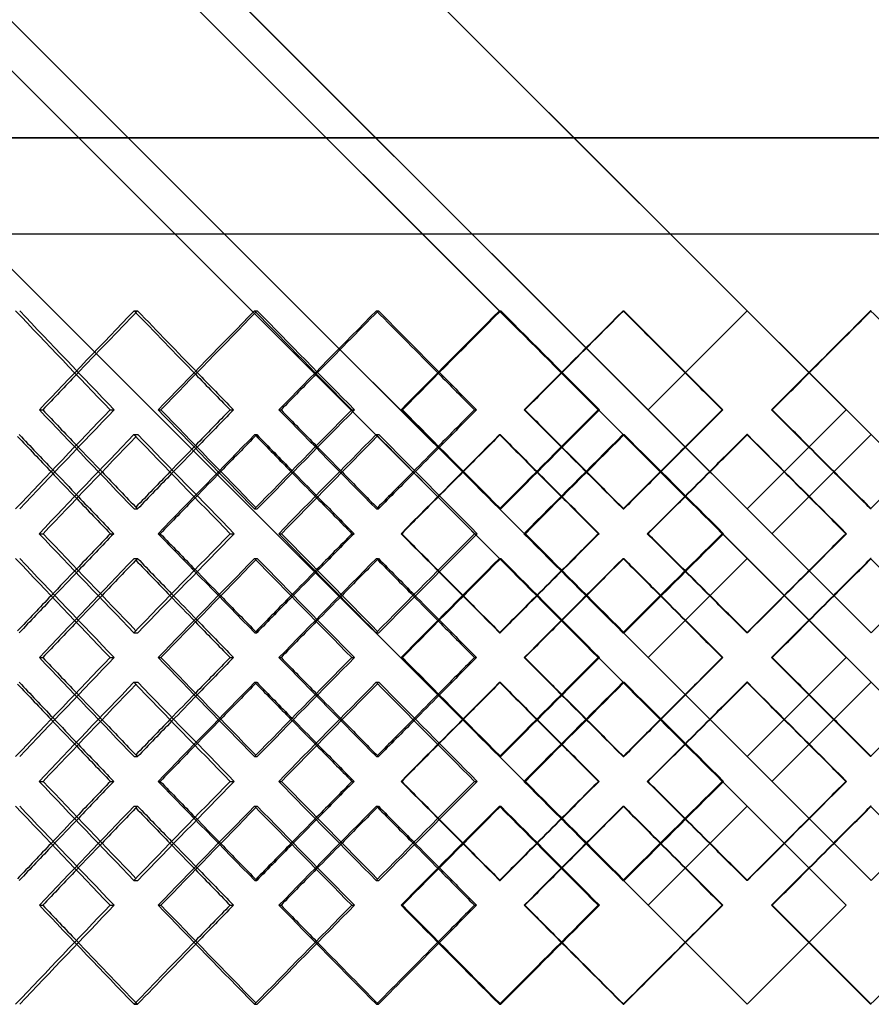
# Model space of a CAD drawing. Extents: x -675 to 675, y -276 to 513.
# Drawn here: x -146 to 25, y -79 to 119 of the extents above; entities that cross this region are included whole.
import ezdxf

# ---------------------------------------------------------------- set-up
doc = ezdxf.new("R2010")
doc.units = 0
doc.layers.add('HIDDEN', color=7, linetype='CONTINUOUS')
doc.layers.add('THICK', color=7, linetype='CONTINUOUS')

msp = doc.modelspace()

# ---------------------------------------------------------------- linework, layer by layer
at = {"layer": 'HIDDEN'}
for p, q in [((0, 94.78), (-675, 94.78)), ((675, 94.78), (0, 94.78)), ((-450, 75.5), (450, 75.5)), ((-123.13, 60.03), (-122.45, 60.03)), ((-98.95, 60.03), (-98.41, 60.03)), ((-74.48, 60.03), (-74.07, 60.03)), ((-49.78, 60.03), (-49.5, 60.03)), ((-24.93, 60.03), (-24.79, 60.03)), ((0, 60.03), (0, 60.03)), ((24.93, 60.03), (24.79, 60.03)), ((-142.17, 40.12), (-141.48, 40.12)), ((-127.95, 40.12), (-127.14, 40.12)), ((-94.04, 40.12), (-93.63, 40.12)), ((-79.43, 40.12), (-78.88, 40.12)), ((-44.78, 40.12), (-44.64, 40.12)), ((-29.94, 40.12), (-29.67, 40.12)), ((-19.91, 40.12), (-19.91, 40.12)), ((19.91, 40.12), (19.91, 40.12)), ((-123.17, 35.14), (-122.36, 35.14)), ((-98.91, 35.14), (-98.5, 35.14)), ((-74.52, 35.14), (-73.97, 35.14)), ((-49.74, 35.14), (-49.6, 35.14)), ((-24.97, 35.14), (-24.7, 35.14)), ((0.04, 35.14), (-0.09, 35.14)), ((24.88, 35.14), (24.88, 35.14)), ((-123.13, 20.21), (-122.45, 20.21)), ((-98.95, 20.21), (-98.41, 20.21)), ((-74.48, 20.21), (-74.07, 20.21)), ((-49.78, 20.21), (-49.5, 20.21)), ((-24.93, 20.21), (-24.79, 20.21)), ((0, 20.21), (0, 20.21)), ((24.93, 20.21), (24.79, 20.21)), ((-118.29, 15.23), (-117.88, 15.23)), ((-103.84, 15.23), (-103.02, 15.23)), ((-69.53, 15.23), (-69.39, 15.23)), ((-54.76, 15.23), (-54.21, 15.23)), ((-5.01, 15.23), (-4.74, 15.23)), ((4.97, 15.23), (4.97, 15.23)), ((19.96, 15.23), (19.82, 15.23)), ((-123.13, 10.26), (-122.45, 10.26)), ((-98.95, 10.26), (-98.41, 10.26)), ((-74.48, 10.26), (-74.07, 10.26)), ((-49.78, 10.26), (-49.5, 10.26)), ((-24.93, 10.26), (-24.79, 10.26)), ((0, 10.26), (0, 10.26)), ((24.93, 10.26), (24.79, 10.26)), ((-123.17, -4.68), (-122.36, -4.68)), ((-98.91, -4.68), (-98.5, -4.68)), ((-74.52, -4.68), (-73.97, -4.68)), ((-49.74, -4.68), (-49.6, -4.68)), ((-24.97, -4.68), (-24.7, -4.68)), ((0.04, -4.68), (-0.09, -4.68)), ((24.88, -4.68), (24.88, -4.68)), ((-142.17, -9.65), (-141.48, -9.65)), ((-127.95, -9.65), (-127.14, -9.65)), ((-94.04, -9.65), (-93.63, -9.65)), ((-79.43, -9.65), (-78.88, -9.65)), ((-44.78, -9.65), (-44.64, -9.65)), ((-29.94, -9.65), (-29.67, -9.65)), ((-19.91, -9.65), (-19.91, -9.65)), ((19.91, -9.65), (19.91, -9.65)), ((-123.17, -14.62), (-122.36, -14.62)), ((-98.91, -14.62), (-98.5, -14.62)), ((-74.52, -14.62), (-73.97, -14.62)), ((-49.74, -14.62), (-49.6, -14.62)), ((-24.97, -14.62), (-24.7, -14.62)), ((0.04, -14.62), (-0.09, -14.62)), ((24.88, -14.62), (24.88, -14.62)), ((-123.13, -29.56), (-122.45, -29.56)), ((-98.95, -29.56), (-98.41, -29.56)), ((-74.48, -29.56), (-74.07, -29.56)), ((-49.78, -29.56), (-49.5, -29.56)), ((-24.93, -29.56), (-24.79, -29.56)), ((0, -29.56), (0, -29.56)), ((24.93, -29.56), (24.79, -29.56)), ((-118.29, -34.53), (-117.88, -34.53)), ((-103.84, -34.53), (-103.02, -34.53)), ((-69.53, -34.53), (-69.39, -34.53)), ((-54.76, -34.53), (-54.21, -34.53)), ((-5.01, -34.53), (-4.74, -34.53)), ((4.97, -34.53), (4.97, -34.53)), ((19.96, -34.53), (19.82, -34.53)), ((-123.13, -39.51), (-122.45, -39.51)), ((-98.95, -39.51), (-98.41, -39.51)), ((-74.48, -39.51), (-74.07, -39.51)), ((-49.78, -39.51), (-49.5, -39.51)), ((-24.93, -39.51), (-24.79, -39.51)), ((0, -39.51), (0, -39.51)), ((24.93, -39.51), (24.79, -39.51)), ((-123.17, -54.44), (-122.36, -54.44)), ((-98.91, -54.44), (-98.5, -54.44)), ((-74.52, -54.44), (-73.97, -54.44)), ((-49.74, -54.44), (-49.6, -54.44)), ((-24.97, -54.44), (-24.7, -54.44)), ((0.04, -54.44), (-0.09, -54.44)), ((24.88, -54.44), (24.88, -54.44)), ((-142.17, -59.42), (-141.48, -59.42)), ((-127.95, -59.42), (-127.14, -59.42)), ((-94.04, -59.42), (-93.63, -59.42)), ((-79.43, -59.42), (-78.88, -59.42)), ((-44.78, -59.42), (-44.64, -59.42)), ((-29.94, -59.42), (-29.67, -59.42)), ((-19.91, -59.42), (-19.91, -59.42)), ((19.91, -59.42), (19.91, -59.42)), ((-123.13, -79.33), (-122.45, -79.33)), ((-98.95, -79.33), (-98.41, -79.33)), ((-74.48, -79.33), (-74.07, -79.33)), ((-49.78, -79.33), (-49.5, -79.33)), ((-24.93, -79.33), (-24.79, -79.33)), ((0, -79.33), (0, -79.33)), ((24.93, -79.33), (24.79, -79.33))]:
    msp.add_line(p, q, dxfattribs=at)
for centre, major_axis, ratio, start_param, end_param in [((0, 60.03), (443.86, -443.86), 0.16687, -1.736143, -1.691887), ((0, 60.03), (448.21, 448.21), 0.138668, 1.708585, 1.752597), ((0, 60.03), (445.73, 445.73), 0.138668, 1.708585, 1.737089), ((0, 60.03), (448.21, -448.21), 0.138668, -1.708585, -1.680404), ((0, 60.03), (445.73, -445.73), 0.138668, -1.708585, -1.681028), ((0, 60.03), (447.27, -447.27), 0.11068, -1.681028, -1.636771), ((0, 60.03), (450.95, 450.95), 0.082862, 1.65347, 1.697482), ((0, 60.03), (448.46, 448.46), 0.082862, 1.65347, 1.681647), ((0, 60.03), (450.95, -450.95), 0.082862, -1.65347, -1.625605), ((0, 60.03), (448.46, -448.46), 0.082862, -1.65347, -1.625912), ((0, 60.03), (449.32, -449.32), 0.055172, -1.625912, -1.581656), ((0, 60.03), (452.33, 452.33), 0.027565, 1.598354, 1.642366), ((0, 60.03), (449.83, 449.83), 0.027565, 1.598354, 1.626219), ((0, 60.03), (452.33, -452.33), 0.027565, -1.598354, -1.570796), ((0, 60.03), (449.83, -449.83), 0.027565, -1.598354, -1.570796), ((0, 60.03), (449.83, 449.83), 0.027565, -1.570796, -1.543238), ((0, 60.03), (452.33, 452.33), 0.027565, -1.570796, -1.543238), ((0, 60.03), (449.83, -449.83), 0.027565, 1.515374, 1.543238), ((0, 20.21), (443.86, 443.86), 0.16687, 1.691887, 1.736143), ((0, 20.21), (448.21, -448.21), 0.138668, -1.752597, -1.708585), ((0, 20.21), (447.27, 447.27), 0.11068, 1.636771, 1.681028), ((0, 20.21), (450.95, -450.95), 0.082862, -1.697482, -1.65347), ((0, 20.21), (449.32, 449.32), 0.055172, 1.581656, 1.625912), ((0, 20.21), (452.33, -452.33), 0.027565, -1.642366, -1.598354), ((0, 60.03), (443.86, -443.86), 0.16687, -1.680819, -1.63644), ((0, 60.03), (450.95, 450.95), 0.082862, 1.708488, 1.752621), ((0, 60.03), (447.27, -447.27), 0.11068, -1.625703, -1.581324), ((0, 60.03), (452.33, 452.33), 0.027565, 1.653373, 1.697505), ((0, 60.03), (449.32, -449.32), 0.055172, -1.570587, -1.526209), ((0, 10.26), (452.33, -452.33), 0.027565, 1.554232, 1.598257), ((0, 20.21), (445.73, -445.73), 0.138668, -1.737089, -1.725085), ((0, 20.21), (448.21, 448.21), 0.138668, 1.680404, 1.692115), ((0, 20.21), (445.73, 445.73), 0.138668, 1.681028, 1.692804), ((0, 20.21), (448.46, -448.46), 0.082862, -1.681647, -1.669969), ((0, 20.21), (450.95, 450.95), 0.082862, 1.625605, 1.636999), ((0, 20.21), (448.46, 448.46), 0.082862, 1.625912, 1.637369), ((0, 20.21), (449.83, -449.83), 0.027565, -1.626219, -1.614853), ((0, 20.21), (452.33, 452.33), 0.027565, 1.570796, 1.581883), ((0, 20.21), (449.83, 449.83), 0.027565, 1.570796, 1.581945), ((0, 20.21), (449.83, -449.83), 0.027565, 1.559737, 1.570796), ((0, 20.21), (452.33, -452.33), 0.027565, 1.559798, 1.570796), ((0, 10.26), (448.21, -448.21), 0.138668, -1.747141, -1.735203), ((0, 10.26), (445.73, -445.73), 0.138668, -1.748151, -1.736143), ((0, 60.03), (448.46, 448.46), 0.082862, 1.725301, 1.737077), ((0, 10.26), (450.95, -450.95), 0.082862, -1.692025, -1.680412), ((0, 10.26), (448.46, -448.46), 0.082862, -1.692707, -1.681028), ((0, 60.03), (449.83, 449.83), 0.027565, 1.670185, 1.681643), ((0, 10.26), (452.33, -452.33), 0.027565, -1.63691, -1.625607), ((0, 10.26), (449.83, -449.83), 0.027565, -1.637278, -1.625912), ((0, 60.03), (449.83, 449.83), 0.027565, -1.626219, -1.61507), ((0, 60.03), (452.33, 452.33), 0.027565, -1.625912, -1.614825), ((0, 10.26), (449.83, -449.83), 0.027565, 1.570796, 1.581856), ((0, -29.56), (443.86, 443.86), 0.16687, 1.63644, 1.680819), ((0, -29.56), (450.95, -450.95), 0.082862, -1.752621, -1.708488), ((0, -29.56), (447.27, 447.27), 0.11068, 1.581324, 1.625703), ((0, -29.56), (452.33, -452.33), 0.027565, -1.697505, -1.653373), ((0, -29.56), (449.32, 449.32), 0.055172, 1.526209, 1.570587), ((0, 20.21), (452.33, 452.33), 0.027565, -1.598257, -1.554232), ((0, 10.26), (443.86, -443.86), 0.16687, -1.736143, -1.691887), ((0, 10.26), (448.21, 448.21), 0.138668, 1.708585, 1.752597), ((0, 10.26), (447.27, -447.27), 0.11068, -1.681028, -1.636771), ((0, 10.26), (450.95, 450.95), 0.082862, 1.65347, 1.697482), ((0, 10.26), (449.32, -449.32), 0.055172, -1.625912, -1.581656), ((0, 10.26), (452.33, 452.33), 0.027565, 1.598354, 1.642366), ((0, 20.21), (448.21, 448.21), 0.138668, 1.735203, 1.747141), ((0, -29.56), (448.46, -448.46), 0.082862, -1.737077, -1.725301), ((0, 20.21), (450.95, 450.95), 0.082862, 1.680412, 1.692025), ((0, 20.21), (445.73, 445.73), 0.138668, 1.736143, 1.748151), ((0, 20.21), (448.46, 448.46), 0.082862, 1.681028, 1.692707), ((0, -29.56), (449.83, -449.83), 0.027565, -1.681643, -1.670185), ((0, 20.21), (452.33, 452.33), 0.027565, 1.625607, 1.63691), ((0, 20.21), (449.83, 449.83), 0.027565, 1.625912, 1.637278), ((0, -29.56), (449.83, -449.83), 0.027565, 1.61507, 1.626219), ((0, -29.56), (452.33, -452.33), 0.027565, 1.614825, 1.625912), ((0, 20.21), (449.83, 449.83), 0.027565, -1.581856, -1.570796), ((0, 10.26), (445.73, 445.73), 0.138668, 1.725085, 1.737089), ((0, 10.26), (448.21, -448.21), 0.138668, -1.692115, -1.680404), ((0, 10.26), (445.73, -445.73), 0.138668, -1.692804, -1.681028), ((0, 10.26), (448.46, 448.46), 0.082862, 1.669969, 1.681647), ((0, 10.26), (450.95, -450.95), 0.082862, -1.636999, -1.625605), ((0, 10.26), (448.46, -448.46), 0.082862, -1.637369, -1.625912), ((0, 10.26), (449.83, 449.83), 0.027565, 1.614853, 1.626219), ((0, 10.26), (452.33, -452.33), 0.027565, -1.581883, -1.570796), ((0, 10.26), (449.83, -449.83), 0.027565, -1.581945, -1.570796), ((0, 10.26), (449.83, 449.83), 0.027565, -1.570796, -1.559737), ((0, 10.26), (452.33, 452.33), 0.027565, -1.570796, -1.559798), ((0, -29.56), (443.86, 443.86), 0.16687, 1.691887, 1.736143), ((0, -29.56), (448.21, -448.21), 0.138668, -1.752597, -1.708585), ((0, -29.56), (447.27, 447.27), 0.11068, 1.636771, 1.681028), ((0, -29.56), (450.95, -450.95), 0.082862, -1.697482, -1.65347), ((0, -29.56), (449.32, 449.32), 0.055172, 1.581656, 1.625912), ((0, -29.56), (452.33, -452.33), 0.027565, -1.642366, -1.598354), ((0, 10.26), (443.86, -443.86), 0.16687, -1.680819, -1.63644), ((0, 10.26), (450.95, 450.95), 0.082862, 1.708488, 1.752621), ((0, 10.26), (447.27, -447.27), 0.11068, -1.625703, -1.581324), ((0, 10.26), (452.33, 452.33), 0.027565, 1.653373, 1.697505), ((0, 10.26), (449.32, -449.32), 0.055172, -1.570587, -1.526209), ((0, -39.51), (452.33, -452.33), 0.027565, 1.554232, 1.598257), ((0, -29.56), (445.73, -445.73), 0.138668, -1.737089, -1.725085), ((0, -29.56), (448.21, 448.21), 0.138668, 1.680404, 1.692115), ((0, -29.56), (445.73, 445.73), 0.138668, 1.681028, 1.692804), ((0, -29.56), (448.46, -448.46), 0.082862, -1.681647, -1.669969), ((0, -29.56), (450.95, 450.95), 0.082862, 1.625605, 1.636999), ((0, -29.56), (448.46, 448.46), 0.082862, 1.625912, 1.637369), ((0, -29.56), (449.83, -449.83), 0.027565, -1.626219, -1.614853), ((0, -29.56), (452.33, 452.33), 0.027565, 1.570796, 1.581883), ((0, -29.56), (449.83, 449.83), 0.027565, 1.570796, 1.581945), ((0, -29.56), (449.83, -449.83), 0.027565, 1.559737, 1.570796), ((0, -29.56), (452.33, -452.33), 0.027565, 1.559798, 1.570796), ((0, -39.51), (445.73, -445.73), 0.138668, -1.748151, -1.736143), ((0, -39.51), (448.21, -448.21), 0.138668, -1.747141, -1.735203), ((0, 10.26), (448.46, 448.46), 0.082862, 1.725301, 1.737077), ((0, -39.51), (450.95, -450.95), 0.082862, -1.692025, -1.680412), ((0, -39.51), (448.46, -448.46), 0.082862, -1.692707, -1.681028), ((0, 10.26), (449.83, 449.83), 0.027565, 1.670185, 1.681643), ((0, -39.51), (452.33, -452.33), 0.027565, -1.63691, -1.625607), ((0, -39.51), (449.83, -449.83), 0.027565, -1.637278, -1.625912), ((0, 10.26), (449.83, 449.83), 0.027565, -1.626219, -1.61507), ((0, 10.26), (452.33, 452.33), 0.027565, -1.625912, -1.614825), ((0, -39.51), (449.83, -449.83), 0.027565, 1.570796, 1.581856), ((0, -79.33), (443.86, 443.86), 0.16687, 1.63644, 1.680819), ((0, -79.33), (450.95, -450.95), 0.082862, -1.752621, -1.708488), ((0, -79.33), (447.27, 447.27), 0.11068, 1.581324, 1.625703), ((0, -79.33), (452.33, -452.33), 0.027565, -1.697505, -1.653373), ((0, -79.33), (449.32, 449.32), 0.055172, 1.526209, 1.570587), ((0, -29.56), (452.33, 452.33), 0.027565, -1.598257, -1.554232), ((0, -39.51), (443.86, -443.86), 0.16687, -1.736143, -1.691887), ((0, -39.51), (448.21, 448.21), 0.138668, 1.708585, 1.752597), ((0, -39.51), (447.27, -447.27), 0.11068, -1.681028, -1.636771), ((0, -39.51), (450.95, 450.95), 0.082862, 1.65347, 1.697482), ((0, -39.51), (449.32, -449.32), 0.055172, -1.625912, -1.581656), ((0, -39.51), (452.33, 452.33), 0.027565, 1.598354, 1.642366), ((0, -29.56), (448.21, 448.21), 0.138668, 1.735203, 1.747141), ((0, -29.56), (445.73, 445.73), 0.138668, 1.736143, 1.748151), ((0, -79.33), (448.46, -448.46), 0.082862, -1.737077, -1.725301), ((0, -29.56), (450.95, 450.95), 0.082862, 1.680412, 1.692025), ((0, -29.56), (448.46, 448.46), 0.082862, 1.681028, 1.692707), ((0, -79.33), (449.83, -449.83), 0.027565, -1.681643, -1.670185), ((0, -29.56), (452.33, 452.33), 0.027565, 1.625607, 1.63691), ((0, -29.56), (449.83, 449.83), 0.027565, 1.625912, 1.637278), ((0, -79.33), (449.83, -449.83), 0.027565, 1.61507, 1.626219), ((0, -79.33), (452.33, -452.33), 0.027565, 1.614825, 1.625912), ((0, -29.56), (449.83, 449.83), 0.027565, -1.581856, -1.570796), ((0, -39.51), (445.73, 445.73), 0.138668, 1.725085, 1.737089), ((0, -39.51), (448.21, -448.21), 0.138668, -1.692115, -1.680404), ((0, -39.51), (445.73, -445.73), 0.138668, -1.692804, -1.681028), ((0, -39.51), (448.46, 448.46), 0.082862, 1.669969, 1.681647), ((0, -39.51), (450.95, -450.95), 0.082862, -1.636999, -1.625605), ((0, -39.51), (448.46, -448.46), 0.082862, -1.637369, -1.625912), ((0, -39.51), (449.83, 449.83), 0.027565, 1.614853, 1.626219), ((0, -39.51), (452.33, -452.33), 0.027565, -1.581883, -1.570796), ((0, -39.51), (449.83, -449.83), 0.027565, -1.581945, -1.570796), ((0, -39.51), (449.83, 449.83), 0.027565, -1.570796, -1.559737), ((0, -39.51), (452.33, 452.33), 0.027565, -1.570796, -1.559798), ((0, -79.33), (443.86, 443.86), 0.16687, 1.691887, 1.736143), ((0, -79.33), (448.21, -448.21), 0.138668, -1.752597, -1.708585), ((0, -79.33), (447.27, 447.27), 0.11068, 1.636771, 1.681028), ((0, -79.33), (450.95, -450.95), 0.082862, -1.697482, -1.65347), ((0, -79.33), (449.32, 449.32), 0.055172, 1.581656, 1.625912), ((0, -79.33), (452.33, -452.33), 0.027565, -1.642366, -1.598354), ((0, -79.33), (445.73, -445.73), 0.138668, -1.737089, -1.708585), ((0, -79.33), (448.21, 448.21), 0.138668, 1.680404, 1.708585), ((0, -79.33), (445.73, 445.73), 0.138668, 1.681028, 1.708585), ((0, -79.33), (448.46, -448.46), 0.082862, -1.681647, -1.65347), ((0, -79.33), (450.95, 450.95), 0.082862, 1.625605, 1.65347), ((0, -79.33), (448.46, 448.46), 0.082862, 1.625912, 1.65347), ((0, -79.33), (449.83, -449.83), 0.027565, -1.626219, -1.598354), ((0, -79.33), (452.33, 452.33), 0.027565, 1.570796, 1.598354), ((0, -79.33), (449.83, 449.83), 0.027565, 1.570796, 1.598354), ((0, -79.33), (449.83, -449.83), 0.027565, 1.543238, 1.570796), ((0, -79.33), (452.33, -452.33), 0.027565, 1.543238, 1.570796), ((0, -79.33), (449.83, 449.83), 0.027565, -1.543238, -1.515374)]:
    msp.add_ellipse(centre, major_axis=major_axis, ratio=ratio, start_param=start_param, end_param=end_param, dxfattribs=at)
at = {"layer": 'THICK'}
for p, q in [((19.91, 40.12), (-452.5, 512.53)), ((44.79, 15.23), (-452.5, 512.53)), ((0, 20.21), (-452.5, 472.71)), ((24.88, -4.68), (-452.5, 472.71)), ((19.91, -9.65), (-452.5, 462.76)), ((44.79, -34.53), (-452.5, 462.76)), ((0, -29.56), (-452.5, 422.94)), ((24.88, -54.44), (-452.5, 422.94)), ((19.91, -59.42), (-452.5, 412.99)), ((0, -79.33), (-452.5, 373.17)), ((-675, 94.78), (0, 94.78)), ((0, 94.78), (675, 94.78)), ((-675, 75.5), (675, 75.5)), ((-19.91, 40.12), (0, 60.03)), ((-118.28, 40.12), (-117.74, 40.12)), ((-103.85, 40.12), (-103.17, 40.12)), ((-69.52, 40.12), (-69.24, 40.12)), ((-54.77, 40.12), (-54.36, 40.12)), ((-5.02, 40.12), (-4.89, 40.12)), ((19.91, 40.12), (0, 20.21)), ((5.02, 40.12), (4.89, 40.12)), ((4.97, 15.23), (24.88, 35.14)), ((-142.21, 15.23), (-141.4, 15.23)), ((-127.91, 15.23), (-127.23, 15.23)), ((-94.09, 15.23), (-93.55, 15.23)), ((-79.38, 15.23), (-78.97, 15.23)), ((-44.83, 15.23), (-44.56, 15.23)), ((-29.89, 15.23), (-29.75, 15.23)), ((-19.92, 15.23), (-20.06, 15.23)), ((44.79, 15.23), (24.88, -4.68)), ((-19.91, -9.65), (0, 10.26)), ((-118.28, -9.65), (-117.74, -9.65)), ((-103.85, -9.65), (-103.17, -9.65)), ((-69.52, -9.65), (-69.24, -9.65)), ((-54.77, -9.65), (-54.36, -9.65)), ((-5.02, -9.65), (-4.89, -9.65)), ((19.91, -9.65), (0, -29.56)), ((5.02, -9.65), (4.89, -9.65)), ((4.97, -34.53), (24.88, -14.62)), ((-142.21, -34.53), (-141.4, -34.53)), ((-127.91, -34.53), (-127.23, -34.53)), ((-94.09, -34.53), (-93.55, -34.53)), ((-79.38, -34.53), (-78.97, -34.53)), ((-44.83, -34.53), (-44.56, -34.53)), ((-29.89, -34.53), (-29.75, -34.53)), ((-19.92, -34.53), (-20.06, -34.53)), ((44.79, -34.53), (24.88, -54.44)), ((-19.91, -59.42), (0, -39.51)), ((-118.28, -59.42), (-117.74, -59.42)), ((-103.85, -59.42), (-103.17, -59.42)), ((-69.52, -59.42), (-69.24, -59.42)), ((-54.77, -59.42), (-54.36, -59.42)), ((-5.02, -59.42), (-4.89, -59.42)), ((19.91, -59.42), (0, -79.33)), ((5.02, -59.42), (4.89, -59.42))]:
    msp.add_line(p, q, dxfattribs=at)
for centre, major_axis, ratio, start_param, end_param in [((0, 60.03), (446.33, -446.33), 0.16687, -1.736143, -1.692132), ((0, 60.03), (449.75, 449.75), 0.11068, 1.681028, 1.725039), ((0, 60.03), (447.27, 447.27), 0.11068, 1.681651, 1.725284), ((0, 60.03), (449.75, -449.75), 0.11068, -1.681028, -1.637016), ((0, 60.03), (451.81, 451.81), 0.055172, 1.625912, 1.669924), ((0, 60.03), (449.32, 449.32), 0.055172, 1.62622, 1.670168), ((0, 60.03), (451.81, -451.81), 0.055172, -1.625912, -1.5819), ((0, 60.03), (445.73, -445.73), 0.138668, -1.681028, -1.664329), ((0, 60.03), (448.46, -448.46), 0.082862, -1.625912, -1.609213), ((0, 60.03), (449.83, 449.83), 0.027565, 1.626219, 1.642611), ((0, 60.03), (452.33, -452.33), 0.027565, -1.570796, -1.554342), ((0, 60.03), (449.83, -449.83), 0.027565, -1.570796, -1.554098), ((0, 60.03), (449.83, 449.83), 0.027565, -1.587495, -1.570796), ((0, 60.03), (452.33, 452.33), 0.027565, -1.58725, -1.570796), ((0, 60.03), (445.73, 445.73), 0.138668, 1.737089, 1.752842), ((0, 60.03), (448.21, -448.21), 0.138668, -1.680404, -1.664574), ((0, 60.03), (448.46, 448.46), 0.082862, 1.681647, 1.697726), ((0, 60.03), (450.95, -450.95), 0.082862, -1.625605, -1.609458), ((0, 20.21), (446.33, 446.33), 0.16687, 1.692132, 1.736143), ((0, 20.21), (445.73, -445.73), 0.138668, -1.752842, -1.737089), ((0, 20.21), (449.75, -449.75), 0.11068, -1.725039, -1.681028), ((0, 20.21), (447.27, -447.27), 0.11068, -1.725284, -1.681651), ((0, 20.21), (448.21, 448.21), 0.138668, 1.664574, 1.680404), ((0, 20.21), (445.73, 445.73), 0.138668, 1.664329, 1.681028), ((0, 20.21), (449.75, 449.75), 0.11068, 1.637016, 1.681028), ((0, 20.21), (448.46, -448.46), 0.082862, -1.697726, -1.681647), ((0, 20.21), (451.81, -451.81), 0.055172, -1.669924, -1.625912), ((0, 20.21), (449.32, -449.32), 0.055172, -1.670168, -1.62622), ((0, 20.21), (450.95, 450.95), 0.082862, 1.609458, 1.625605), ((0, 20.21), (448.46, 448.46), 0.082862, 1.609213, 1.625912), ((0, 20.21), (451.81, 451.81), 0.055172, 1.5819, 1.625912), ((0, 20.21), (449.83, -449.83), 0.027565, -1.642611, -1.626219), ((0, 20.21), (452.33, 452.33), 0.027565, 1.554342, 1.570796), ((0, 20.21), (449.83, 449.83), 0.027565, 1.554098, 1.570796), ((0, 20.21), (449.83, -449.83), 0.027565, 1.570796, 1.587495), ((0, 20.21), (452.33, -452.33), 0.027565, 1.570796, 1.58725), ((0, 10.26), (448.21, -448.21), 0.138668, -1.762808, -1.747141), ((0, 10.26), (445.73, -445.73), 0.138668, -1.76391, -1.748151), ((0, 10.26), (446.33, 446.33), 0.16687, 1.681125, 1.72515), ((0, 10.26), (443.86, 443.86), 0.16687, 1.681759, 1.725089), ((0, 60.03), (446.33, -446.33), 0.16687, -1.681125, -1.636993), ((0, 60.03), (448.46, 448.46), 0.082862, 1.708794, 1.725301), ((0, 10.26), (450.95, -450.95), 0.082862, -1.708022, -1.692025), ((0, 10.26), (448.46, -448.46), 0.082862, -1.708794, -1.692707), ((0, 10.26), (449.75, 449.75), 0.11068, 1.626009, 1.670034), ((0, 10.26), (447.27, 447.27), 0.11068, 1.62632, 1.669973), ((0, 60.03), (449.75, -449.75), 0.11068, -1.626009, -1.581877), ((0, 60.03), (449.83, 449.83), 0.027565, 1.653679, 1.670185), ((0, 10.26), (452.33, -452.33), 0.027565, -1.653219, -1.63691), ((0, 10.26), (449.83, -449.83), 0.027565, -1.653679, -1.637278), ((0, 10.26), (451.81, 451.81), 0.055172, 1.570893, 1.614919), ((0, 10.26), (449.32, 449.32), 0.055172, 1.570894, 1.614857), ((0, 60.03), (451.81, -451.81), 0.055172, -1.570893, -1.526761), ((0, 60.03), (449.83, 449.83), 0.027565, -1.61507, -1.598563), ((0, 60.03), (452.33, 452.33), 0.027565, -1.614825, -1.59841), ((0, 10.26), (449.83, -449.83), 0.027565, 1.581856, 1.598563), ((0, 20.21), (452.33, -452.33), 0.027565, 1.543391, 1.559798), ((0, 20.21), (449.83, 449.83), 0.027565, -1.543238, -1.526523), ((0, 20.21), (445.73, -445.73), 0.138668, -1.725085, -1.708585), ((0, 20.21), (448.21, 448.21), 0.138668, 1.692115, 1.707804), ((0, 20.21), (445.73, 445.73), 0.138668, 1.692804, 1.708585), ((0, 20.21), (448.46, -448.46), 0.082862, -1.669969, -1.65347), ((0, 20.21), (450.95, 450.95), 0.082862, 1.636999, 1.653009), ((0, 20.21), (448.46, 448.46), 0.082862, 1.637369, 1.65347), ((0, 20.21), (449.83, -449.83), 0.027565, -1.614853, -1.598354), ((0, 20.21), (452.33, 452.33), 0.027565, 1.581883, 1.598202), ((0, 20.21), (449.83, 449.83), 0.027565, 1.581945, 1.598354), ((0, 20.21), (449.83, -449.83), 0.027565, 1.543238, 1.559737), ((0, 10.26), (448.21, -448.21), 0.138668, -1.735203, -1.719579), ((0, 10.26), (445.73, -445.73), 0.138668, -1.736143, -1.71964), ((0, 60.03), (448.46, 448.46), 0.082862, 1.737077, 1.753173), ((0, 10.26), (450.95, -450.95), 0.082862, -1.680412, -1.664463), ((0, 10.26), (448.46, -448.46), 0.082862, -1.681028, -1.664524), ((0, 60.03), (449.83, 449.83), 0.027565, 1.681643, 1.698058), ((0, 10.26), (452.33, -452.33), 0.027565, -1.625607, -1.609348), ((0, 10.26), (449.83, -449.83), 0.027565, -1.625912, -1.609409), ((0, 60.03), (449.83, 449.83), 0.027565, -1.642942, -1.626219), ((0, 60.03), (452.33, 452.33), 0.027565, -1.642389, -1.625912), ((0, 10.26), (449.83, -449.83), 0.027565, 1.554293, 1.570796), ((0, 20.21), (446.33, -446.33), 0.16687, -1.72515, -1.681125), ((0, 20.21), (443.86, -443.86), 0.16687, -1.725089, -1.681759), ((0, 20.21), (448.21, 448.21), 0.138668, 1.719579, 1.735203), ((0, 20.21), (445.73, 445.73), 0.138668, 1.71964, 1.736143), ((0, -29.56), (446.33, 446.33), 0.16687, 1.636993, 1.681125), ((0, -29.56), (448.46, -448.46), 0.082862, -1.753173, -1.737077), ((0, 20.21), (449.75, -449.75), 0.11068, -1.670034, -1.626009), ((0, 20.21), (447.27, -447.27), 0.11068, -1.669973, -1.62632), ((0, 20.21), (450.95, 450.95), 0.082862, 1.664463, 1.680412), ((0, 20.21), (448.46, 448.46), 0.082862, 1.664524, 1.681028), ((0, -29.56), (449.75, 449.75), 0.11068, 1.581877, 1.626009), ((0, -29.56), (449.83, -449.83), 0.027565, -1.698058, -1.681643), ((0, 20.21), (451.81, -451.81), 0.055172, -1.614919, -1.570893), ((0, 20.21), (449.32, -449.32), 0.055172, -1.614857, -1.570894), ((0, 20.21), (452.33, 452.33), 0.027565, 1.609348, 1.625607), ((0, 20.21), (449.83, 449.83), 0.027565, 1.609409, 1.625912), ((0, -29.56), (451.81, 451.81), 0.055172, 1.526761, 1.570893), ((0, -29.56), (449.83, -449.83), 0.027565, 1.626219, 1.642942), ((0, -29.56), (452.33, -452.33), 0.027565, 1.625912, 1.642389), ((0, 20.21), (449.83, 449.83), 0.027565, -1.570796, -1.554293), ((0, 10.26), (446.33, -446.33), 0.16687, -1.736143, -1.692132), ((0, 10.26), (445.73, 445.73), 0.138668, 1.708585, 1.725085), ((0, 10.26), (448.21, -448.21), 0.138668, -1.707804, -1.692115), ((0, 10.26), (445.73, -445.73), 0.138668, -1.708585, -1.692804), ((0, 10.26), (449.75, 449.75), 0.11068, 1.681028, 1.725039), ((0, 10.26), (447.27, 447.27), 0.11068, 1.681651, 1.725284), ((0, 10.26), (449.75, -449.75), 0.11068, -1.681028, -1.637016), ((0, 10.26), (448.46, 448.46), 0.082862, 1.65347, 1.669969), ((0, 10.26), (450.95, -450.95), 0.082862, -1.653009, -1.636999), ((0, 10.26), (448.46, -448.46), 0.082862, -1.65347, -1.637369), ((0, 10.26), (451.81, 451.81), 0.055172, 1.625912, 1.669924), ((0, 10.26), (449.32, 449.32), 0.055172, 1.62622, 1.670168), ((0, 10.26), (451.81, -451.81), 0.055172, -1.625912, -1.5819), ((0, 10.26), (449.83, 449.83), 0.027565, 1.598354, 1.614853), ((0, 10.26), (452.33, -452.33), 0.027565, -1.598202, -1.581883), ((0, 10.26), (449.83, -449.83), 0.027565, -1.598354, -1.581945), ((0, 10.26), (449.83, 449.83), 0.027565, -1.559737, -1.543238), ((0, 10.26), (452.33, 452.33), 0.027565, -1.559798, -1.543391), ((0, 10.26), (449.83, -449.83), 0.027565, 1.526523, 1.543238), ((0, 20.21), (448.21, 448.21), 0.138668, 1.747141, 1.762808), ((0, 20.21), (445.73, 445.73), 0.138668, 1.748151, 1.76391), ((0, -29.56), (448.46, -448.46), 0.082862, -1.725301, -1.708794), ((0, 20.21), (450.95, 450.95), 0.082862, 1.692025, 1.708022), ((0, 20.21), (448.46, 448.46), 0.082862, 1.692707, 1.708794), ((0, -29.56), (449.83, -449.83), 0.027565, -1.670185, -1.653679), ((0, 20.21), (452.33, 452.33), 0.027565, 1.63691, 1.653219), ((0, 20.21), (449.83, 449.83), 0.027565, 1.637278, 1.653679), ((0, -29.56), (449.83, -449.83), 0.027565, 1.598563, 1.61507), ((0, -29.56), (452.33, -452.33), 0.027565, 1.59841, 1.614825), ((0, 20.21), (449.83, 449.83), 0.027565, -1.598563, -1.581856), ((0, 10.26), (445.73, 445.73), 0.138668, 1.737089, 1.752842), ((0, 10.26), (448.21, -448.21), 0.138668, -1.680404, -1.664574), ((0, 10.26), (445.73, -445.73), 0.138668, -1.681028, -1.664329), ((0, 10.26), (448.46, 448.46), 0.082862, 1.681647, 1.697726), ((0, 10.26), (450.95, -450.95), 0.082862, -1.625605, -1.609458), ((0, 10.26), (448.46, -448.46), 0.082862, -1.625912, -1.609213), ((0, 10.26), (449.83, 449.83), 0.027565, 1.626219, 1.642611), ((0, 10.26), (452.33, -452.33), 0.027565, -1.570796, -1.554342), ((0, 10.26), (449.83, -449.83), 0.027565, -1.570796, -1.554098), ((0, 10.26), (449.83, 449.83), 0.027565, -1.587495, -1.570796), ((0, 10.26), (452.33, 452.33), 0.027565, -1.58725, -1.570796), ((0, -29.56), (446.33, 446.33), 0.16687, 1.692132, 1.736143), ((0, -29.56), (445.73, -445.73), 0.138668, -1.752842, -1.737089), ((0, -29.56), (449.75, -449.75), 0.11068, -1.725039, -1.681028), ((0, -29.56), (447.27, -447.27), 0.11068, -1.725284, -1.681651), ((0, -29.56), (448.21, 448.21), 0.138668, 1.664574, 1.680404), ((0, -29.56), (445.73, 445.73), 0.138668, 1.664329, 1.681028), ((0, -29.56), (449.75, 449.75), 0.11068, 1.637016, 1.681028), ((0, -29.56), (448.46, -448.46), 0.082862, -1.697726, -1.681647), ((0, -29.56), (451.81, -451.81), 0.055172, -1.669924, -1.625912), ((0, -29.56), (449.32, -449.32), 0.055172, -1.670168, -1.62622), ((0, -29.56), (450.95, 450.95), 0.082862, 1.609458, 1.625605), ((0, -29.56), (448.46, 448.46), 0.082862, 1.609213, 1.625912), ((0, -29.56), (451.81, 451.81), 0.055172, 1.5819, 1.625912), ((0, -29.56), (449.83, -449.83), 0.027565, -1.642611, -1.626219), ((0, -29.56), (452.33, 452.33), 0.027565, 1.554342, 1.570796), ((0, -29.56), (449.83, 449.83), 0.027565, 1.554098, 1.570796), ((0, -29.56), (449.83, -449.83), 0.027565, 1.570796, 1.587495), ((0, -29.56), (452.33, -452.33), 0.027565, 1.570796, 1.58725), ((0, -39.51), (448.21, -448.21), 0.138668, -1.762808, -1.747141), ((0, -39.51), (445.73, -445.73), 0.138668, -1.76391, -1.748151), ((0, -39.51), (446.33, 446.33), 0.16687, 1.681125, 1.72515), ((0, -39.51), (443.86, 443.86), 0.16687, 1.681759, 1.725089), ((0, 10.26), (446.33, -446.33), 0.16687, -1.681125, -1.636993), ((0, 10.26), (448.46, 448.46), 0.082862, 1.708794, 1.725301), ((0, -39.51), (450.95, -450.95), 0.082862, -1.708022, -1.692025), ((0, -39.51), (448.46, -448.46), 0.082862, -1.708794, -1.692707), ((0, -39.51), (449.75, 449.75), 0.11068, 1.626009, 1.670034), ((0, -39.51), (447.27, 447.27), 0.11068, 1.62632, 1.669973), ((0, 10.26), (449.75, -449.75), 0.11068, -1.626009, -1.581877), ((0, 10.26), (449.83, 449.83), 0.027565, 1.653679, 1.670185), ((0, -39.51), (452.33, -452.33), 0.027565, -1.653219, -1.63691), ((0, -39.51), (449.83, -449.83), 0.027565, -1.653679, -1.637278), ((0, -39.51), (451.81, 451.81), 0.055172, 1.570893, 1.614919), ((0, -39.51), (449.32, 449.32), 0.055172, 1.570894, 1.614857), ((0, 10.26), (451.81, -451.81), 0.055172, -1.570893, -1.526761), ((0, 10.26), (449.83, 449.83), 0.027565, -1.61507, -1.598563), ((0, 10.26), (452.33, 452.33), 0.027565, -1.614825, -1.59841), ((0, -39.51), (449.83, -449.83), 0.027565, 1.581856, 1.598563), ((0, -29.56), (445.73, -445.73), 0.138668, -1.725085, -1.708585), ((0, -29.56), (448.21, 448.21), 0.138668, 1.692115, 1.707804), ((0, -29.56), (445.73, 445.73), 0.138668, 1.692804, 1.708585), ((0, -29.56), (448.46, -448.46), 0.082862, -1.669969, -1.65347), ((0, -29.56), (450.95, 450.95), 0.082862, 1.636999, 1.653009), ((0, -29.56), (448.46, 448.46), 0.082862, 1.637369, 1.65347), ((0, -29.56), (449.83, -449.83), 0.027565, -1.614853, -1.598354), ((0, -29.56), (452.33, 452.33), 0.027565, 1.581883, 1.598202), ((0, -29.56), (449.83, 449.83), 0.027565, 1.581945, 1.598354), ((0, -29.56), (449.83, -449.83), 0.027565, 1.543238, 1.559737), ((0, -29.56), (452.33, -452.33), 0.027565, 1.543391, 1.559798), ((0, -29.56), (449.83, 449.83), 0.027565, -1.543238, -1.526523), ((0, -39.51), (448.21, -448.21), 0.138668, -1.735203, -1.719579), ((0, -39.51), (445.73, -445.73), 0.138668, -1.736143, -1.71964), ((0, 10.26), (448.46, 448.46), 0.082862, 1.737077, 1.753173), ((0, -39.51), (450.95, -450.95), 0.082862, -1.680412, -1.664463), ((0, -39.51), (448.46, -448.46), 0.082862, -1.681028, -1.664524), ((0, 10.26), (449.83, 449.83), 0.027565, 1.681643, 1.698058), ((0, -39.51), (452.33, -452.33), 0.027565, -1.625607, -1.609348), ((0, -39.51), (449.83, -449.83), 0.027565, -1.625912, -1.609409), ((0, 10.26), (449.83, 449.83), 0.027565, -1.642942, -1.626219), ((0, 10.26), (452.33, 452.33), 0.027565, -1.642389, -1.625912), ((0, -39.51), (449.83, -449.83), 0.027565, 1.554293, 1.570796), ((0, -29.56), (446.33, -446.33), 0.16687, -1.72515, -1.681125), ((0, -29.56), (443.86, -443.86), 0.16687, -1.725089, -1.681759), ((0, -29.56), (448.21, 448.21), 0.138668, 1.719579, 1.735203), ((0, -29.56), (445.73, 445.73), 0.138668, 1.71964, 1.736143), ((0, -79.33), (446.33, 446.33), 0.16687, 1.636993, 1.681125), ((0, -79.33), (448.46, -448.46), 0.082862, -1.753173, -1.737077), ((0, -29.56), (449.75, -449.75), 0.11068, -1.670034, -1.626009), ((0, -29.56), (447.27, -447.27), 0.11068, -1.669973, -1.62632), ((0, -29.56), (450.95, 450.95), 0.082862, 1.664463, 1.680412), ((0, -29.56), (448.46, 448.46), 0.082862, 1.664524, 1.681028), ((0, -79.33), (449.75, 449.75), 0.11068, 1.581877, 1.626009), ((0, -79.33), (449.83, -449.83), 0.027565, -1.698058, -1.681643), ((0, -29.56), (451.81, -451.81), 0.055172, -1.614919, -1.570893), ((0, -29.56), (449.32, -449.32), 0.055172, -1.614857, -1.570894), ((0, -29.56), (452.33, 452.33), 0.027565, 1.609348, 1.625607), ((0, -29.56), (449.83, 449.83), 0.027565, 1.609409, 1.625912), ((0, -79.33), (451.81, 451.81), 0.055172, 1.526761, 1.570893), ((0, -79.33), (449.83, -449.83), 0.027565, 1.626219, 1.642942), ((0, -79.33), (452.33, -452.33), 0.027565, 1.625912, 1.642389), ((0, -29.56), (449.83, 449.83), 0.027565, -1.570796, -1.554293), ((0, -39.51), (446.33, -446.33), 0.16687, -1.736143, -1.692132), ((0, -39.51), (445.73, 445.73), 0.138668, 1.708585, 1.725085), ((0, -39.51), (445.73, -445.73), 0.138668, -1.708585, -1.692804), ((0, -39.51), (449.75, 449.75), 0.11068, 1.681028, 1.725039), ((0, -39.51), (449.75, -449.75), 0.11068, -1.681028, -1.637016), ((0, -39.51), (448.46, 448.46), 0.082862, 1.65347, 1.669969), ((0, -39.51), (448.46, -448.46), 0.082862, -1.65347, -1.637369), ((0, -39.51), (451.81, 451.81), 0.055172, 1.625912, 1.669924), ((0, -39.51), (451.81, -451.81), 0.055172, -1.625912, -1.5819), ((0, -39.51), (449.83, 449.83), 0.027565, 1.598354, 1.614853), ((0, -39.51), (449.83, -449.83), 0.027565, -1.598354, -1.581945), ((0, -39.51), (449.83, 449.83), 0.027565, -1.559737, -1.543238), ((0, -39.51), (449.83, -449.83), 0.027565, 1.526523, 1.543238), ((0, -39.51), (448.21, -448.21), 0.138668, -1.707804, -1.692115), ((0, -39.51), (447.27, 447.27), 0.11068, 1.681651, 1.725284), ((0, -39.51), (450.95, -450.95), 0.082862, -1.653009, -1.636999), ((0, -39.51), (449.32, 449.32), 0.055172, 1.62622, 1.670168), ((0, -39.51), (452.33, -452.33), 0.027565, -1.598202, -1.581883), ((0, -39.51), (452.33, 452.33), 0.027565, -1.559798, -1.543391), ((0, -29.56), (448.21, 448.21), 0.138668, 1.747141, 1.762808), ((0, -29.56), (445.73, 445.73), 0.138668, 1.748151, 1.76391), ((0, -79.33), (448.46, -448.46), 0.082862, -1.725301, -1.708794), ((0, -29.56), (450.95, 450.95), 0.082862, 1.692025, 1.708022), ((0, -29.56), (448.46, 448.46), 0.082862, 1.692707, 1.708794), ((0, -79.33), (449.83, -449.83), 0.027565, -1.670185, -1.653679), ((0, -29.56), (452.33, 452.33), 0.027565, 1.63691, 1.653219), ((0, -29.56), (449.83, 449.83), 0.027565, 1.637278, 1.653679), ((0, -79.33), (449.83, -449.83), 0.027565, 1.598563, 1.61507), ((0, -79.33), (452.33, -452.33), 0.027565, 1.59841, 1.614825), ((0, -29.56), (449.83, 449.83), 0.027565, -1.598563, -1.581856), ((0, -39.51), (445.73, 445.73), 0.138668, 1.737089, 1.752842), ((0, -39.51), (448.21, -448.21), 0.138668, -1.680404, -1.664574), ((0, -39.51), (445.73, -445.73), 0.138668, -1.681028, -1.664329), ((0, -39.51), (448.46, 448.46), 0.082862, 1.681647, 1.697726), ((0, -39.51), (450.95, -450.95), 0.082862, -1.625605, -1.609458), ((0, -39.51), (448.46, -448.46), 0.082862, -1.625912, -1.609213), ((0, -39.51), (449.83, 449.83), 0.027565, 1.626219, 1.642611), ((0, -39.51), (452.33, -452.33), 0.027565, -1.570796, -1.554342), ((0, -39.51), (449.83, -449.83), 0.027565, -1.570796, -1.554098), ((0, -39.51), (449.83, 449.83), 0.027565, -1.587495, -1.570796), ((0, -39.51), (452.33, 452.33), 0.027565, -1.58725, -1.570796), ((0, -79.33), (446.33, 446.33), 0.16687, 1.692132, 1.736143), ((0, -79.33), (445.73, -445.73), 0.138668, -1.752842, -1.737089), ((0, -79.33), (449.75, -449.75), 0.11068, -1.725039, -1.681028), ((0, -79.33), (447.27, -447.27), 0.11068, -1.725284, -1.681651), ((0, -79.33), (448.21, 448.21), 0.138668, 1.664574, 1.680404), ((0, -79.33), (445.73, 445.73), 0.138668, 1.664329, 1.681028), ((0, -79.33), (449.75, 449.75), 0.11068, 1.637016, 1.681028), ((0, -79.33), (448.46, -448.46), 0.082862, -1.697726, -1.681647), ((0, -79.33), (451.81, -451.81), 0.055172, -1.669924, -1.625912), ((0, -79.33), (449.32, -449.32), 0.055172, -1.670168, -1.62622), ((0, -79.33), (450.95, 450.95), 0.082862, 1.609458, 1.625605), ((0, -79.33), (448.46, 448.46), 0.082862, 1.609213, 1.625912), ((0, -79.33), (451.81, 451.81), 0.055172, 1.5819, 1.625912), ((0, -79.33), (449.83, -449.83), 0.027565, -1.642611, -1.626219), ((0, -79.33), (452.33, 452.33), 0.027565, 1.554342, 1.570796), ((0, -79.33), (449.83, 449.83), 0.027565, 1.554098, 1.570796), ((0, -79.33), (449.83, -449.83), 0.027565, 1.570796, 1.587495), ((0, -79.33), (452.33, -452.33), 0.027565, 1.570796, 1.58725)]:
    msp.add_ellipse(centre, major_axis=major_axis, ratio=ratio, start_param=start_param, end_param=end_param, dxfattribs=at)

doc.saveas('drawing.dxf')
